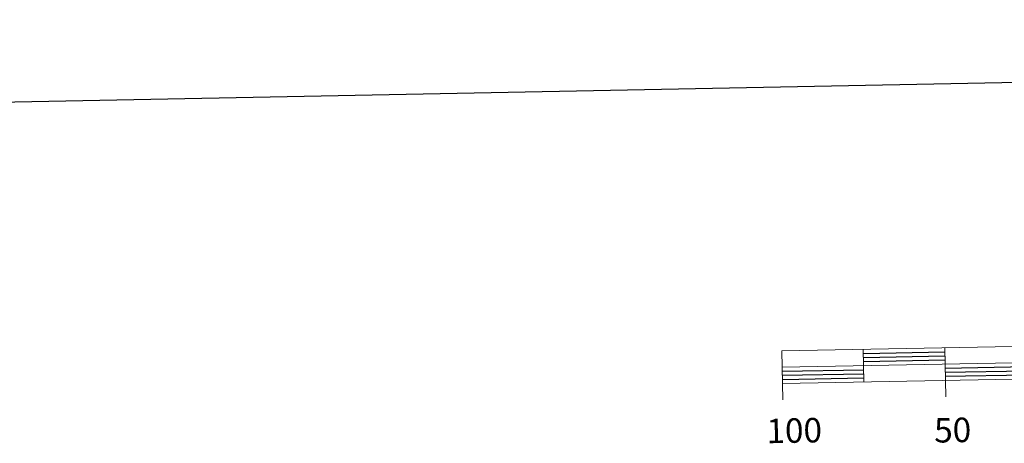
# Model space of a CAD drawing. Units: metres. Extents: x 627031 to 631541, y 4729206 to 4732259.
# Drawn here: x 629137 to 629439, y 4729483 to 4729613 of the extents above; entities that cross this region are included whole.
import ezdxf
from ezdxf.enums import TextEntityAlignment as Align

# ---------------------------------------------------------------- set-up
doc = ezdxf.new("R2010")
doc.units = ezdxf.units.M
doc.header["$MEASUREMENT"] = 0
doc.layers.add('Level 63', color=7, linetype='Continuous', lineweight=0)
doc.styles.add('Arial', font='ARIAL.TTF', dxfattribs={"height": 0.2})

msp = doc.modelspace()

# ---------------------------------------------------------------- linework, layer by layer
at = {"layer": 'Level 63', "linetype": 'Continuous', "lineweight": 30}
for points in [[(627840.65, 4731977.76, -0.25), (627887.99, 4729563.25, -0.25), (631442.31, 4729632.97, -0.25), (631395.02, 4732044.48, -0.25), (627840.65, 4731977.76, -0.25)], [(629395.73, 4729510.6, -0.25), (629420.72, 4729511.06, -0.25)], [(629395.75, 4729509.34, -0.25), (629420.75, 4729509.81, -0.25)], [(629395.77, 4729508.1, -0.25), (629420.77, 4729508.57, -0.25)], [(629370.83, 4729505.13, -0.25), (629395.82, 4729505.59, -0.25)], [(629370.85, 4729503.88, -0.25), (629395.85, 4729504.35, -0.25)], [(629420.81, 4729506.06, -0.25), (629445.81, 4729506.53, -0.25)], [(629420.84, 4729504.81, -0.25), (629445.84, 4729505.28, -0.25)], [(629370.87, 4729502.63, -0.25), (629395.87, 4729503.1, -0.25)], [(629420.86, 4729503.56, -0.25), (629445.86, 4729504.03, -0.25)]]:
    msp.add_polyline3d(points, dxfattribs=at)
at = {"layer": 'Level 63', "linetype": 'Continuous', "lineweight": 13}
for points in [[(629670.84, 4729507.01, -0.25), (629970.79, 4729512.65, -0.25), (629970.6, 4729522.64, -0.25), (629370.71, 4729511.38, -0.25), (629370.9, 4729501.38, -0.25), (629670.84, 4729507.01, -0.25)], [(629370.81, 4729506.38, -0.25), (629970.69, 4729517.64, -0.25)], [(629395.7, 4729511.84, -0.25), (629395.89, 4729501.85, -0.25)], [(629420.7, 4729512.31, -0.25), (629420.88, 4729502.32, -0.25)], [(629370.99, 4729496.38, -0.25), (629370.9, 4729501.38, -0.25)], [(629420.98, 4729497.31, -0.25), (629420.88, 4729502.32, -0.25)]]:
    msp.add_polyline3d(points, dxfattribs=at)

# ---------------------------------------------------------------- texts
at = {"layer": 'Level 63', "linetype": 'Continuous', "lineweight": 0, "style": 'Arial'}
for s, p in [('100', (629374.51, 4729486.95, -0.25)), ('50', (629423.11, 4729487.09, -0.25))]:
    msp.add_text(s, height=7.5, rotation=1.076, dxfattribs=at).set_placement(p, align=Align.MIDDLE_CENTER)

doc.saveas('drawing.dxf')
